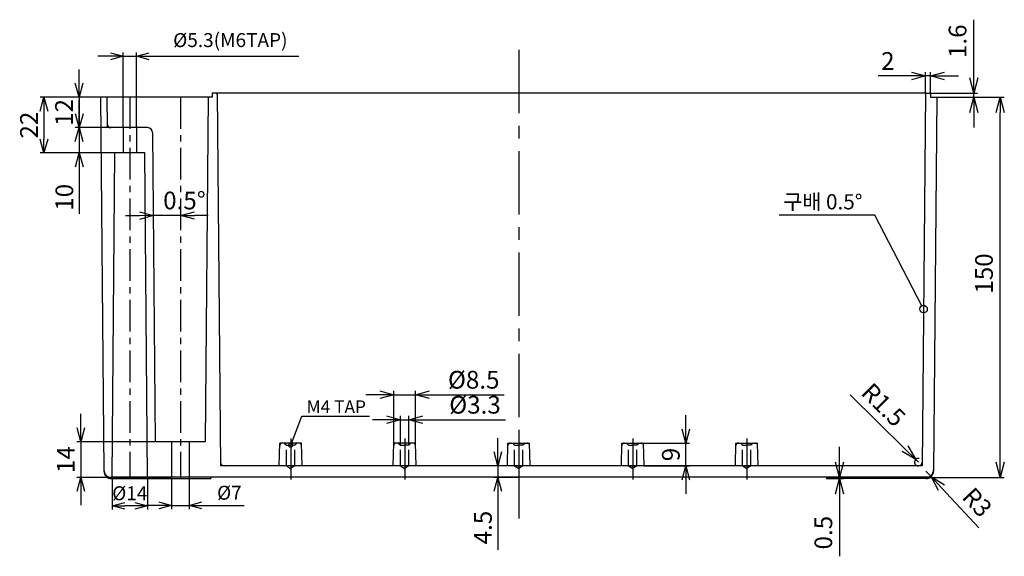
# Model space of a CAD drawing. Units: millimetres. Extents: x -2785 to -1228, y 1971 to 3047.
# Drawn here: x -2510 to -2121, y 2362 to 2574 of the extents above; entities that cross this region are included whole.
import ezdxf

# ---------------------------------------------------------------- set-up
doc = ezdxf.new("R2010")
doc.units = ezdxf.units.MM
doc.linetypes.add('CENTER', pattern=[2, 1.25, -0.25, 0.25, -0.25])
doc.linetypes.add('HIDDEN', pattern=[9.525, 6.35, -3.175])
doc.layers.add('1', color=1, linetype='CENTER')
doc.layers.add('HID', color=2, linetype='HIDDEN')
doc.styles.get("Standard").update_dxf_attribs({"font": 'dim.shx', "bigfont": 'extfont.shx'})
doc.dimstyles.new('ISO-25', dxfattribs={"dimtxt": 4.5, "dimasz": 4, "dimexe": 1, "dimexo": 0, "dimgap": 1, "dimtad": 1, "dimdsep": 46, "dimtxsty": 'Standard', "dimblk": 'OPEN30', "dimcen": 2.5, "dimclrd": 6, "dimclre": 6, "dimazin": 2, "dimtfac": 1, "dimtix": 1, "dimtmove": 0, "dimatfit": 3, "dimldrblk": 'OPEN30', "dimfxl": 1.25, "dimarcsym": 0})

# ---------------------------------------------------------------- blocks, each defined once
blk = doc.blocks.new('_Open30')
at = {"color": 0, "linetype": 'ByBlock', "lineweight": -2}
for p, q in [((-1, 0.268), (0, 0)), ((0, 0), (-1, -0.268)), ((0, 0), (-1, 0))]:
    blk.add_line(p, q, dxfattribs=at)
blk = doc.blocks.new('*D16')
at = {"color": 6, "lineweight": -2, "transparency": 16777216}
for p, q in [((-2147.85, 2543.46), (-2121.32, 2543.46)), ((-2122.82, 2399.46), (-2122.82, 2537.46)), ((-2152.13, 2393.46), (-2121.32, 2393.46))]:
    blk.add_line(p, q, dxfattribs=at)
at = {"layer": 'Defpoints', "color": 0, "transparency": 16777216}
for p in [(-2147.85, 2543.46), (-2122.82, 2543.46), (-2152.13, 2393.46)]:
    blk.add_point(p, dxfattribs=at)
at = {"color": 6, "lineweight": -2, "transparency": 16777216, "xscale": 6, "yscale": 6, "zscale": 6}
for p, rotation in [((-2122.82, 2543.46), 90), ((-2122.82, 2393.46), 270)]:
    blk.add_blockref('_Open30', p, dxfattribs=dict(at, rotation=rotation))
at = {"transparency": 16777216, "insert": (-2128.32, 2473.9), "char_height": 7, "attachment_point": 5, "rotation": 90}
blk.add_mtext('150', dxfattribs=at)
blk = doc.blocks.new('*D17')
at = {"color": 6, "lineweight": -2, "transparency": 16777216}
for p, q in [((-2186.22, 2399.46), (-2186.22, 2405.46)), ((-2191.35, 2393.46), (-2184.72, 2393.46)), ((-2191.35, 2392.96), (-2184.72, 2392.96)), ((-2186.22, 2393.46), (-2186.22, 2392.96)), ((-2186.22, 2386.96), (-2186.22, 2362.3))]:
    blk.add_line(p, q, dxfattribs=at)
at = {"layer": 'Defpoints', "color": 0, "transparency": 16777216}
for p in [(-2191.35, 2393.46), (-2191.35, 2392.96), (-2186.22, 2392.96)]:
    blk.add_point(p, dxfattribs=at)
at = {"color": 6, "lineweight": -2, "transparency": 16777216, "xscale": 6, "yscale": 6, "zscale": 6}
for p, rotation in [((-2186.22, 2393.46), 270), ((-2186.22, 2392.96), 90)]:
    blk.add_blockref('_Open30', p, dxfattribs=dict(at, rotation=rotation))
at = {"transparency": 16777216, "insert": (-2191.72, 2371.63), "char_height": 7, "attachment_point": 5, "rotation": 90}
blk.add_mtext('0.5', dxfattribs=at)
blk = doc.blocks.new('*D18')
at = {"color": 6, "lineweight": -2, "transparency": 16777216}
for p, q in [((-2152.14, 2395.96), (-2150.09, 2393.77)), ((-2131.23, 2373.52), (-2146, 2389.38))]:
    blk.add_line(p, q, dxfattribs=at)
at = {"layer": 'Defpoints', "color": 0, "transparency": 16777216}
for p in [(-2152.14, 2395.96), (-2150.09, 2393.77)]:
    blk.add_point(p, dxfattribs=at)
at = {"color": 6, "lineweight": -2, "transparency": 16777216, "xscale": 6, "yscale": 6, "zscale": 6, "rotation": 132.9694022167604}
blk.add_blockref('_Open30', (-2150.09, 2393.77), dxfattribs=at)
at = {"transparency": 16777216, "insert": (-2132.55, 2383), "char_height": 7, "attachment_point": 5, "rotation": 312.9694}
blk.add_mtext('R3', dxfattribs=at)
blk = doc.blocks.new('*D19')
at = {"color": 6, "lineweight": -2, "transparency": 16777216}
for p, q in [((-2182.01, 2426.08), (-2160.45, 2404.74)), ((-2155.12, 2399.46), (-2156.19, 2400.52))]:
    blk.add_line(p, q, dxfattribs=at)
blk.add_arc((-2155.12, 2399.46), 1.5, 77.9898, 270, dxfattribs=at)
at = {"layer": 'Defpoints', "color": 0, "transparency": 16777216}
for p in [(-2156.19, 2400.52), (-2155.12, 2399.46)]:
    blk.add_point(p, dxfattribs=at)
at = {"color": 6, "lineweight": -2, "transparency": 16777216, "xscale": 6, "yscale": 6, "zscale": 6, "rotation": 315.2855871715583}
blk.add_blockref('_Open30', (-2156.19, 2400.52), dxfattribs=at)
at = {"transparency": 16777216, "insert": (-2169.49, 2421.43), "char_height": 7, "attachment_point": 5, "rotation": 315.2856}
blk.add_mtext('R1.5', dxfattribs=at)
blk = doc.blocks.new('*D20')
at = {"color": 6, "lineweight": -2, "transparency": 16777216}
for p, q in [((-2133.24, 2551.06), (-2133.24, 2574.06)), ((-2150.35, 2545.06), (-2131.74, 2545.06)), ((-2147.85, 2543.46), (-2131.74, 2543.46)), ((-2133.24, 2543.46), (-2133.24, 2545.06)), ((-2133.24, 2537.46), (-2133.24, 2531.46))]:
    blk.add_line(p, q, dxfattribs=at)
at = {"layer": 'Defpoints', "color": 0, "transparency": 16777216}
for p in [(-2150.35, 2545.06), (-2147.85, 2543.46), (-2133.24, 2545.06)]:
    blk.add_point(p, dxfattribs=at)
at = {"color": 6, "lineweight": -2, "transparency": 16777216, "xscale": 6, "yscale": 6, "zscale": 6}
for p, rotation in [((-2133.24, 2545.06), 270), ((-2133.24, 2543.46), 90)]:
    blk.add_blockref('_Open30', p, dxfattribs=dict(at, rotation=rotation))
at = {"transparency": 16777216, "insert": (-2138.74, 2565.56), "char_height": 7, "attachment_point": 5, "rotation": 90}
blk.add_mtext('1.6', dxfattribs=at)
blk = doc.blocks.new('*D21')
at = {"color": 6, "lineweight": -2, "transparency": 16777216}
for start, end in [(90.75708, 91.01415), (90, 90.5), (89.48585, 89.74292)]:
    blk.add_arc((-2446.35, 1270.99), 1225.82, start, end, dxfattribs=at)
at = {"layer": 'Defpoints', "color": 0, "transparency": 16777216}
for p in [(-2446.35, 2543.46), (-2457.33, 2529.48), (-2453.48, 2496.78), (-2456.27, 2407.46), (-2446.35, 2392.96)]:
    blk.add_point(p, dxfattribs=at)
at = {"color": 6, "lineweight": -2, "transparency": 16777216, "xscale": 5.5, "yscale": 5.5, "zscale": 5.5}
for p, rotation in [((-2457.05, 2496.76), 0.6285375919379073), ((-2446.35, 2496.8), 179.8714624080618)]:
    blk.add_blockref('_Open30', p, dxfattribs=dict(at, rotation=rotation))
at = {"transparency": 16777216, "insert": (-2444.77, 2501.8), "char_height": 7, "attachment_point": 5, "rotation": 359.9265}
blk.add_mtext('0.5°', dxfattribs=at)
blk = doc.blocks.new('*D22')
at = {"color": 6, "lineweight": -2, "transparency": 16777216}
for p, q in [((-2486.37, 2548.96), (-2486.37, 2554.46)), ((-2475.35, 2543.46), (-2487.87, 2543.46)), ((-2486.37, 2543.46), (-2486.37, 2531.46)), ((-2475.25, 2531.46), (-2487.87, 2531.46)), ((-2486.37, 2525.96), (-2486.37, 2520.46))]:
    blk.add_line(p, q, dxfattribs=at)
at = {"layer": 'Defpoints', "color": 0, "transparency": 16777216}
for p in [(-2475.35, 2543.46), (-2486.37, 2531.46), (-2475.25, 2531.46)]:
    blk.add_point(p, dxfattribs=at)
at = {"color": 6, "lineweight": -2, "transparency": 16777216, "xscale": 5.5, "yscale": 5.5, "zscale": 5.5}
for p, rotation in [((-2486.37, 2543.46), 270), ((-2486.37, 2531.46), 90)]:
    blk.add_blockref('_Open30', p, dxfattribs=dict(at, rotation=rotation))
at = {"transparency": 16777216, "insert": (-2491.37, 2537.46), "char_height": 7, "attachment_point": 5, "rotation": 90}
blk.add_mtext('12', dxfattribs=at)
blk = doc.blocks.new('*D23')
at = {"color": 6, "lineweight": -2, "transparency": 16777216}
for p, q in [((-2486.26, 2536.96), (-2486.26, 2542.46)), ((-2469, 2531.46), (-2487.76, 2531.46)), ((-2486.26, 2531.46), (-2486.26, 2521.46)), ((-2469, 2521.46), (-2487.76, 2521.46)), ((-2486.26, 2515.96), (-2486.26, 2497.46))]:
    blk.add_line(p, q, dxfattribs=at)
at = {"layer": 'Defpoints', "color": 0, "transparency": 16777216}
for p in [(-2469, 2531.46), (-2486.26, 2521.46), (-2469, 2521.46)]:
    blk.add_point(p, dxfattribs=at)
at = {"color": 6, "lineweight": -2, "transparency": 16777216, "xscale": 5.5, "yscale": 5.5, "zscale": 5.5}
for p, rotation in [((-2486.26, 2531.46), 270), ((-2486.26, 2521.46), 90)]:
    blk.add_blockref('_Open30', p, dxfattribs=dict(at, rotation=rotation))
at = {"transparency": 16777216, "insert": (-2491.26, 2503.96), "char_height": 7, "attachment_point": 5, "rotation": 90}
blk.add_mtext('10', dxfattribs=at)
blk = doc.blocks.new('*D24')
at = {"color": 6, "lineweight": -2, "transparency": 16777216}
for p, q in [((-2485.69, 2412.96), (-2485.69, 2418.46)), ((-2449.6, 2407.46), (-2487.19, 2407.46)), ((-2485.69, 2407.46), (-2485.69, 2393.46)), ((-2449.6, 2393.46), (-2487.19, 2393.46)), ((-2485.69, 2387.96), (-2485.69, 2382.46))]:
    blk.add_line(p, q, dxfattribs=at)
at = {"layer": 'Defpoints', "color": 0, "transparency": 16777216}
for p in [(-2449.6, 2407.46), (-2485.69, 2393.46), (-2449.6, 2393.46)]:
    blk.add_point(p, dxfattribs=at)
at = {"color": 6, "lineweight": -2, "transparency": 16777216, "xscale": 5.5, "yscale": 5.5, "zscale": 5.5}
for p, rotation in [((-2485.69, 2407.46), 270), ((-2485.69, 2393.46), 90)]:
    blk.add_blockref('_Open30', p, dxfattribs=dict(at, rotation=rotation))
at = {"transparency": 16777216, "insert": (-2490.69, 2400.46), "char_height": 7, "attachment_point": 5, "rotation": 90}
blk.add_mtext('14', dxfattribs=at)
blk = doc.blocks.new('*D25')
at = {"color": 6, "lineweight": -2, "transparency": 16777216}
for p, q in [((-2321.08, 2403.46), (-2321.08, 2408.96)), ((-2312.85, 2397.96), (-2322.58, 2397.96)), ((-2321.08, 2397.96), (-2321.08, 2393.46)), ((-2312.85, 2393.46), (-2322.58, 2393.46)), ((-2321.08, 2387.96), (-2321.08, 2364.8))]:
    blk.add_line(p, q, dxfattribs=at)
at = {"layer": 'Defpoints', "color": 0, "transparency": 16777216}
for p in [(-2312.85, 2397.96), (-2321.08, 2393.46), (-2312.85, 2393.46)]:
    blk.add_point(p, dxfattribs=at)
at = {"color": 6, "lineweight": -2, "transparency": 16777216, "xscale": 5.5, "yscale": 5.5, "zscale": 5.5}
for p, rotation in [((-2321.08, 2397.96), 270), ((-2321.08, 2393.46), 90)]:
    blk.add_blockref('_Open30', p, dxfattribs=dict(at, rotation=rotation))
at = {"transparency": 16777216, "insert": (-2326.08, 2373.63), "char_height": 7, "attachment_point": 5, "rotation": 90}
blk.add_mtext('4.5', dxfattribs=at)
blk = doc.blocks.new('*D26')
at = {"color": 6, "lineweight": -2, "transparency": 16777216}
for p, q in [((-2246.91, 2412.46), (-2246.91, 2417.96)), ((-2263.56, 2406.96), (-2245.41, 2406.96)), ((-2246.91, 2397.96), (-2246.91, 2406.96)), ((-2263.33, 2397.96), (-2245.41, 2397.96)), ((-2246.91, 2392.46), (-2246.91, 2386.96))]:
    blk.add_line(p, q, dxfattribs=at)
at = {"layer": 'Defpoints', "color": 0, "transparency": 16777216}
for p in [(-2263.56, 2406.96), (-2246.91, 2406.96), (-2263.33, 2397.96)]:
    blk.add_point(p, dxfattribs=at)
at = {"color": 6, "lineweight": -2, "transparency": 16777216, "xscale": 5.5, "yscale": 5.5, "zscale": 5.5}
for p, rotation in [((-2246.91, 2406.96), 270), ((-2246.91, 2397.96), 90)]:
    blk.add_blockref('_Open30', p, dxfattribs=dict(at, rotation=rotation))
at = {"transparency": 16777216, "insert": (-2251.91, 2402.46), "char_height": 7, "attachment_point": 5, "rotation": 90}
blk.add_mtext('9', dxfattribs=at)
blk = doc.blocks.new('*D40')
at = {"color": 6, "lineweight": -2, "transparency": 16777216}
for p, q in [((-2477.85, 2543.46), (-2501.7, 2543.46)), ((-2500.2, 2537.96), (-2500.2, 2526.96)), ((-2471.23, 2521.46), (-2501.7, 2521.46))]:
    blk.add_line(p, q, dxfattribs=at)
at = {"layer": 'Defpoints', "color": 0, "transparency": 16777216}
for p in [(-2477.85, 2543.46), (-2500.2, 2521.46), (-2471.23, 2521.46)]:
    blk.add_point(p, dxfattribs=at)
at = {"color": 6, "lineweight": -2, "transparency": 16777216, "xscale": 5.5, "yscale": 5.5, "zscale": 5.5}
for p, rotation in [((-2500.2, 2543.46), 90), ((-2500.2, 2521.46), 270)]:
    blk.add_blockref('_Open30', p, dxfattribs=dict(at, rotation=rotation))
at = {"transparency": 16777216, "insert": (-2505.2, 2532.46), "char_height": 7, "attachment_point": 5, "rotation": 90}
blk.add_mtext('22', dxfattribs=at)
blk = doc.blocks.new('*D41')
at = {"color": 6, "lineweight": -2, "transparency": 16777216}
for p, q in [((-2359.52, 2406.11), (-2359.52, 2417.7)), ((-2356.22, 2406.11), (-2356.22, 2417.7)), ((-2365.02, 2416.2), (-2370.52, 2416.2)), ((-2359.52, 2416.2), (-2356.22, 2416.2)), ((-2350.72, 2416.2), (-2318.1, 2416.2))]:
    blk.add_line(p, q, dxfattribs=at)
at = {"layer": 'Defpoints', "color": 0, "transparency": 16777216}
for p in [(-2359.52, 2416.2), (-2359.52, 2406.11), (-2356.22, 2406.11)]:
    blk.add_point(p, dxfattribs=at)
at = {"color": 6, "lineweight": -2, "transparency": 16777216, "xscale": 5.5, "yscale": 5.5, "zscale": 5.5}
blk.add_blockref('_Open30', (-2359.52, 2416.2), dxfattribs=at)
at = {"color": 6, "lineweight": -2, "transparency": 16777216, "xscale": 5.5, "yscale": 5.5, "zscale": 5.5, "rotation": 180}
blk.add_blockref('_Open30', (-2356.22, 2416.2), dxfattribs=at)
at = {"transparency": 16777216, "insert": (-2330.1, 2421.2), "char_height": 7, "attachment_point": 5}
blk.add_mtext('%%C3.3', dxfattribs=at)
blk = doc.blocks.new('*D42')
at = {"color": 6, "lineweight": -2, "transparency": 16777216}
for p, q in [((-2367.64, 2426.06), (-2373.14, 2426.06)), ((-2362.14, 2406.96), (-2362.14, 2427.56)), ((-2362.14, 2426.06), (-2353.61, 2426.06)), ((-2353.61, 2406.96), (-2353.61, 2427.56)), ((-2348.11, 2426.06), (-2318.61, 2426.06))]:
    blk.add_line(p, q, dxfattribs=at)
at = {"layer": 'Defpoints', "color": 0, "transparency": 16777216}
for p in [(-2362.14, 2426.06), (-2362.14, 2406.96), (-2353.61, 2406.96)]:
    blk.add_point(p, dxfattribs=at)
at = {"color": 6, "lineweight": -2, "transparency": 16777216, "xscale": 5.5, "yscale": 5.5, "zscale": 5.5}
blk.add_blockref('_Open30', (-2362.14, 2426.06), dxfattribs=at)
at = {"color": 6, "lineweight": -2, "transparency": 16777216, "xscale": 5.5, "yscale": 5.5, "zscale": 5.5, "rotation": 180}
blk.add_blockref('_Open30', (-2353.61, 2426.06), dxfattribs=at)
at = {"transparency": 16777216, "insert": (-2330.61, 2431.06), "char_height": 7, "attachment_point": 5}
blk.add_mtext('%%C8.5', dxfattribs=at)
blk = doc.blocks.new('*D43')
at = {"color": 6, "lineweight": -2, "transparency": 16777216}
for p, q in [((-2152.35, 2545.06), (-2152.35, 2553.36)), ((-2150.35, 2545.06), (-2150.35, 2553.36)), ((-2157.85, 2551.86), (-2171.02, 2551.86)), ((-2150.35, 2551.86), (-2152.35, 2551.86)), ((-2144.85, 2551.86), (-2139.35, 2551.86))]:
    blk.add_line(p, q, dxfattribs=at)
at = {"layer": 'Defpoints', "color": 0, "transparency": 16777216}
for p in [(-2152.35, 2551.86), (-2152.35, 2545.06), (-2150.35, 2545.06)]:
    blk.add_point(p, dxfattribs=at)
at = {"color": 6, "lineweight": -2, "transparency": 16777216, "xscale": 5.5, "yscale": 5.5, "zscale": 5.5}
blk.add_blockref('_Open30', (-2152.35, 2551.86), dxfattribs=at)
at = {"color": 6, "lineweight": -2, "transparency": 16777216, "xscale": 5.5, "yscale": 5.5, "zscale": 5.5, "rotation": 180}
blk.add_blockref('_Open30', (-2150.35, 2551.86), dxfattribs=at)
at = {"transparency": 16777216, "insert": (-2167.18, 2556.86), "char_height": 7, "attachment_point": 5}
blk.add_mtext('2', dxfattribs=at)
blk = doc.blocks.new('*D57')
at = {"color": 6, "lineweight": -2, "transparency": 16777216}
for p, q in [((-2473.35, 2392.96), (-2473.35, 2380.71)), ((-2459.35, 2392.96), (-2459.35, 2380.71)), ((-2464.35, 2382.21), (-2468.35, 2382.21))]:
    blk.add_line(p, q, dxfattribs=at)
at = {"layer": 'Defpoints', "color": 0, "transparency": 16777216}
for p in [(-2473.35, 2392.96), (-2459.35, 2392.96), (-2473.35, 2382.21)]:
    blk.add_point(p, dxfattribs=at)
at = {"color": 6, "lineweight": -2, "transparency": 16777216, "xscale": 5, "yscale": 5, "zscale": 5, "rotation": 180}
blk.add_blockref('_Open30', (-2473.35, 2382.21), dxfattribs=at)
at = {"color": 6, "lineweight": -2, "transparency": 16777216, "xscale": 5, "yscale": 5, "zscale": 5}
blk.add_blockref('_Open30', (-2459.35, 2382.21), dxfattribs=at)
at = {"transparency": 16777216, "insert": (-2466.35, 2386.46), "char_height": 5.5, "attachment_point": 5}
blk.add_mtext('%%C14', dxfattribs=at)
blk = doc.blocks.new('*D58')
at = {"color": 6, "lineweight": -2, "transparency": 16777216}
for p, q in [((-2449.85, 2392.96), (-2449.85, 2380.91)), ((-2442.85, 2392.96), (-2442.85, 2380.91)), ((-2454.85, 2382.41), (-2459.85, 2382.41)), ((-2449.85, 2382.41), (-2442.85, 2382.41)), ((-2437.85, 2382.41), (-2421.21, 2382.41))]:
    blk.add_line(p, q, dxfattribs=at)
at = {"layer": 'Defpoints', "color": 0, "transparency": 16777216}
for p in [(-2449.85, 2392.96), (-2442.85, 2392.96), (-2442.85, 2382.41)]:
    blk.add_point(p, dxfattribs=at)
at = {"color": 6, "lineweight": -2, "transparency": 16777216, "xscale": 5, "yscale": 5, "zscale": 5}
blk.add_blockref('_Open30', (-2449.85, 2382.41), dxfattribs=at)
at = {"color": 6, "lineweight": -2, "transparency": 16777216, "xscale": 5, "yscale": 5, "zscale": 5, "rotation": 180}
blk.add_blockref('_Open30', (-2442.85, 2382.41), dxfattribs=at)
at = {"transparency": 16777216, "insert": (-2427.03, 2386.66), "char_height": 5.5, "attachment_point": 5}
blk.add_mtext('%%C7', dxfattribs=at)
blk = doc.blocks.new('*D61')
at = {"color": 6, "lineweight": -2, "transparency": 16777216}
for p, q in [((-2469, 2531.46), (-2469, 2561.11)), ((-2463.7, 2531.46), (-2463.7, 2561.11)), ((-2474, 2559.61), (-2479, 2559.61)), ((-2469, 2559.61), (-2463.7, 2559.61)), ((-2458.7, 2559.61), (-2399.63, 2559.61))]:
    blk.add_line(p, q, dxfattribs=at)
at = {"layer": 'Defpoints', "color": 0, "transparency": 16777216}
for p in [(-2463.7, 2559.61), (-2469, 2531.46), (-2463.7, 2531.46)]:
    blk.add_point(p, dxfattribs=at)
at = {"color": 6, "lineweight": -2, "transparency": 16777216, "xscale": 5, "yscale": 5, "zscale": 5}
blk.add_blockref('_Open30', (-2469, 2559.61), dxfattribs=at)
at = {"color": 6, "lineweight": -2, "transparency": 16777216, "xscale": 5, "yscale": 5, "zscale": 5, "rotation": 180}
blk.add_blockref('_Open30', (-2463.7, 2559.61), dxfattribs=at)
at = {"transparency": 16777216, "insert": (-2426.66, 2565.3), "char_height": 5.5, "attachment_point": 5}
blk.add_mtext('%%C5.3(M6TAP)', dxfattribs=at)

msp = doc.modelspace()

# ---------------------------------------------------------------- linework, layer by layer
for p, q in [((-2433.8503, 2543.4619), (-2477.8503, 2543.4619)), ((-2477.8503, 2543.4619), (-2476.5628, 2395.9357)), ((-2475.3503, 2543.4619), (-2477.8503, 2543.4619)), ((-2475.3503, 2543.4619), (-2475.2455, 2531.4619)), ((-2435.3503, 2543.4619), (-2436.5371, 2407.4619)), ((-2433.8503, 2545.0619), (-2433.8503, 2543.4619)), ((-2152.3503, 2545.0619), (-2433.8503, 2545.0619)), ((-2431.8503, 2545.0619), (-2430.5665, 2397.9619)), ((-2152.3503, 2545.0619), (-2153.634, 2397.9619)), ((-2152.3503, 2545.0619), (-2150.3503, 2545.0619)), ((-2150.3503, 2545.0619), (-2150.3503, 2543.4619)), ((-2150.3503, 2543.4619), (-2147.8503, 2543.4619)), ((-2147.8503, 2543.4619), (-2149.1377, 2395.9357)), ((-2459.3329, 2531.4619), (-2475.2455, 2531.4619)), ((-2469.0003, 2531.4619), (-2469.0003, 2521.4619)), ((-2463.7003, 2531.4619), (-2463.7003, 2521.4619)), ((-2457.3329, 2529.4794), (-2456.2681, 2407.4619)), ((-2473.3503, 2393.4619), (-2472.2332, 2521.4619)), ((-2460.4673, 2521.4619), (-2472.2332, 2521.4619)), ((-2459.3503, 2393.4619), (-2460.4673, 2521.4619)), ((-2172.2549, 2496.9344), (-2210.0224, 2496.9344)), ((-2153.7824, 2461.1753), (-2172.2549, 2496.9344)), ((-2402.5623, 2406.8044), (-2398.4302, 2417.6571)), ((-2398.4302, 2417.6571), (-2371.6731, 2417.6571)), ((-2436.537, 2407.4619), (-2456.268, 2407.4619)), ((-2449.8503, 2407.4619), (-2449.8503, 2392.9619)), ((-2442.8503, 2407.4619), (-2442.8503, 2392.9619)), ((-2407.3503, 2397.9619), (-2407.1146, 2406.9619)), ((-2398.5859, 2406.9619), (-2407.1146, 2406.9619)), ((-2398.3503, 2397.9619), (-2398.5859, 2406.9619)), ((-2362.3746, 2397.9619), (-2362.1389, 2406.9619)), ((-2353.6103, 2406.9619), (-2362.1389, 2406.9619)), ((-2353.3746, 2397.9619), (-2353.6103, 2406.9619)), ((-2317.3259, 2397.9619), (-2317.0902, 2406.9619)), ((-2317.0902, 2406.9619), (-2308.5616, 2406.9619)), ((-2308.3259, 2397.9619), (-2308.5616, 2406.9619)), ((-2272.3259, 2397.9619), (-2272.0902, 2406.9619)), ((-2272.0902, 2406.9619), (-2263.5616, 2406.9619)), ((-2263.3259, 2397.9619), (-2263.5616, 2406.9619)), ((-2227.3503, 2397.9619), (-2227.1146, 2406.9619)), ((-2227.1146, 2406.9619), (-2218.5859, 2406.9619)), ((-2218.3503, 2397.9619), (-2218.5859, 2406.9619)), ((-2153.634, 2397.9619), (-2430.5665, 2397.9619)), ((-2150.3503, 2393.4619), (-2473.5673, 2393.4619)), ((-2473.5629, 2392.9619), (-2434.3503, 2392.9619)), ((-2473.3503, 2393.4619), (-2473.3503, 2392.9619)), ((-2459.3503, 2393.4619), (-2459.3503, 2392.9619)), ((-2434.3503, 2393.4619), (-2434.3503, 2392.9619)), ((-2191.3503, 2393.4619), (-2191.3503, 2392.9619)), ((-2152.1376, 2392.9619), (-2191.3503, 2392.9619))]:
    msp.add_line(p, q)
for centre, radius in [((-2153.0939, 2459.8426), 1.5), ((-2402.8503, 2406.1119), 0.75)]:
    msp.add_circle(centre, radius)
for centre, radius, start, end in [((-2433.3503, 2544.5619), 0.5, 90, 180), ((-2432.3459, 2544.5619), 0.5, 0.5, 90), ((-2151.8546, 2544.5619), 0.5, 90, 179.5), ((-2150.8503, 2544.5619), 0.5, 0, 90), ((-2473.7586, 2532.9619), 1.5, 180.5, 270), ((-2459.3329, 2529.4619), 2, 0.5, 90), ((-2406.1404, 2405.9619), 1, 90, 178.5), ((-2399.5601, 2405.9619), 1, 1.5, 90), ((-2361.1648, 2405.9619), 1, 90, 178.5), ((-2354.5844, 2405.9619), 1, 1.5, 90), ((-2316.1161, 2405.9619), 1, 90, 178.5), ((-2309.5357, 2405.9619), 1, 1.5, 90), ((-2271.1161, 2405.9619), 1, 90, 178.5), ((-2264.5357, 2405.9619), 1, 1.5, 90), ((-2226.1404, 2405.9619), 1, 90, 178.5), ((-2219.5601, 2405.9619), 1, 1.5, 90), ((-2429.0796, 2399.4619), 1.5, 180.5, 270), ((-2155.1209, 2399.4619), 1.5, 270, 359.5), ((-2473.5673, 2396.4619), 3, 180.5, 270), ((-2473.5629, 2395.9619), 3, 180.5, 270), ((-2152.1376, 2395.9619), 3, 270, 359.5), ((-2152.1332, 2396.4619), 3, 270, 359.5)]:
    msp.add_arc(centre, radius, start, end)
at = {"layer": '1', "linetype": 'CENTER', "ltscale": 20}
for p, q in [((-2312.8503, 2562.168), (-2312.8503, 2374.3196)), ((-2402.8259, 2408.7619), (-2402.8259, 2392.5619)), ((-2357.8503, 2408.7619), (-2357.8503, 2392.5619)), ((-2312.8503, 2408.7619), (-2312.8503, 2392.5619)), ((-2267.8503, 2408.7619), (-2267.8503, 2392.5619)), ((-2222.8746, 2408.7619), (-2222.8746, 2392.5619))]:
    msp.add_line(p, q, dxfattribs=at)
at = {"layer": '1', "linetype": 'CENTER', "ltscale": 10}
for p, q in [((-2466.3503, 2543.4619), (-2466.3503, 2392.9619)), ((-2446.3503, 2543.4619), (-2446.3503, 2392.9619))]:
    msp.add_line(p, q, dxfattribs=at)
at = {"layer": 'HID', "color": 2, "linetype": 'HIDDEN'}
for p, q in [((-2405.3503, 2406.9619), (-2404.5003, 2406.1119)), ((-2404.5003, 2406.1119), (-2402.8503, 2406.1119)), ((-2404.5003, 2397.9619), (-2404.5003, 2406.1119)), ((-2401.2003, 2406.1119), (-2402.8503, 2406.1119)), ((-2400.3503, 2406.9619), (-2401.2003, 2406.1119)), ((-2401.2003, 2397.9619), (-2401.2003, 2406.1119)), ((-2360.3746, 2406.9619), (-2359.5246, 2406.1119)), ((-2359.5246, 2406.1119), (-2357.8746, 2406.1119)), ((-2359.5246, 2397.9619), (-2359.5246, 2406.1119)), ((-2356.2246, 2406.1119), (-2357.8746, 2406.1119)), ((-2355.3746, 2406.9619), (-2356.2246, 2406.1119)), ((-2356.2246, 2397.9619), (-2356.2246, 2406.1119)), ((-2315.3259, 2406.9619), (-2314.4759, 2406.1119)), ((-2314.4759, 2406.1119), (-2312.8259, 2406.1119)), ((-2314.4759, 2397.9619), (-2314.4759, 2406.1119)), ((-2311.1759, 2406.1119), (-2312.8259, 2406.1119)), ((-2310.3259, 2406.9619), (-2311.1759, 2406.1119)), ((-2311.1759, 2397.9619), (-2311.1759, 2406.1119)), ((-2270.3259, 2406.9619), (-2269.4759, 2406.1119)), ((-2269.4759, 2406.1119), (-2267.8259, 2406.1119)), ((-2269.4759, 2397.9619), (-2269.4759, 2406.1119)), ((-2266.1759, 2406.1119), (-2267.8259, 2406.1119)), ((-2265.3259, 2406.9619), (-2266.1759, 2406.1119)), ((-2266.1759, 2397.9619), (-2266.1759, 2406.1119)), ((-2225.3503, 2406.9619), (-2224.5003, 2406.1119)), ((-2224.5003, 2406.1119), (-2222.8503, 2406.1119)), ((-2224.5003, 2397.9619), (-2224.5003, 2406.1119)), ((-2221.2003, 2406.1119), (-2222.8503, 2406.1119)), ((-2220.3503, 2406.9619), (-2221.2003, 2406.1119)), ((-2221.2003, 2397.9619), (-2221.2003, 2406.1119)), ((-2404.5003, 2397.9619), (-2402.8503, 2397.0093)), ((-2401.2003, 2397.9619), (-2404.5003, 2397.9619)), ((-2401.2003, 2397.9619), (-2402.8503, 2397.0093)), ((-2359.5246, 2397.9619), (-2357.8746, 2397.0093)), ((-2356.2246, 2397.9619), (-2359.5246, 2397.9619)), ((-2356.2246, 2397.9619), (-2357.8746, 2397.0093)), ((-2314.4759, 2397.9619), (-2312.8259, 2397.0093)), ((-2314.4759, 2397.9619), (-2311.1759, 2397.9619)), ((-2311.1759, 2397.9619), (-2312.8259, 2397.0093)), ((-2269.4759, 2397.9619), (-2267.8259, 2397.0093)), ((-2269.4759, 2397.9619), (-2266.1759, 2397.9619)), ((-2266.1759, 2397.9619), (-2267.8259, 2397.0093)), ((-2224.5003, 2397.9619), (-2222.8503, 2397.0093)), ((-2224.5003, 2397.9619), (-2221.2003, 2397.9619)), ((-2221.2003, 2397.9619), (-2222.8503, 2397.0093))]:
    msp.add_line(p, q, dxfattribs=at)

# ---------------------------------------------------------------- texts
at = {"attachment_point": 1}
for s, insert, char_height in [('{\\fHYGothic-Medium|b0|i0|c129|p18;구배 0.5%%D}', (-2208.4757, 2505.2055), 6), ('{\\fHYGothic-Medium|b0|i0|c129|p18;M4 TAP}', (-2396.5494, 2423.823), 5)]:
    msp.add_mtext_dynamic_manual_height_columns(s, width=38.48892, gutter_width=12.5, heights=[0], dxfattribs=dict(at, insert=insert, char_height=char_height))

# ---------------------------------------------------------------- dimensions: what is measured, and where the dimension line sits
for base, p1, p2, override, picture, middle in [((-2133.2408, 2545.0619), (-2147.8503, 2543.4619), (-2150.3503, 2545.0619), {"dimtxt": 7, "dimasz": 6, "dimexe": 1.5, "dimgap": 2, "dimdec": 3, "dimcen": 0, "dimclrt": 256, "dimadec": 3, "dimtdec": 3, "dimtix": 0, "dimarcsym": 2}, '*D20', (-2138.7408, 2565.5619)), ((-2500.1956, 2521.4619), (-2477.8503, 2543.4619), (-2471.2332, 2521.4619), {"dimtxt": 7, "dimasz": 5.5, "dimexe": 1.5, "dimgap": 1.5, "dimdec": 3, "dimcen": 0, "dimclrt": 256, "dimadec": 3, "dimtdec": 3, "dimtix": 0, "dimarcsym": 1}, '*D40', (-2505.1956, 2532.4619)), ((-2485.6949, 2393.4619), (-2449.6003, 2407.4619), (-2449.6003, 2393.4619), {"dimtxt": 7, "dimasz": 5.5, "dimexe": 1.5, "dimgap": 1.5, "dimdec": 3, "dimcen": 0, "dimclrt": 256, "dimadec": 3, "dimtdec": 3, "dimtix": 0, "dimarcsym": 2}, '*D24', (-2490.6949, 2400.4619)), ((-2246.9147, 2406.9619), (-2263.3259, 2397.9619), (-2263.5616, 2406.9619), {"dimtxt": 7, "dimasz": 5.5, "dimexe": 1.5, "dimgap": 1.5, "dimdec": 3, "dimcen": 0, "dimclrt": 256, "dimadec": 3, "dimtdec": 3, "dimtix": 0, "dimarcsym": 2}, '*D26', (-2251.9147, 2402.4619)), ((-2321.0798, 2393.4619), (-2312.8503, 2397.9619), (-2312.8503, 2393.4619), {"dimtxt": 7, "dimasz": 5.5, "dimexe": 1.5, "dimgap": 1.5, "dimdec": 3, "dimcen": 0, "dimclrt": 256, "dimadec": 3, "dimtdec": 3, "dimtix": 0, "dimarcsym": 2}, '*D25', (-2326.0798, 2373.6286)), ((-2186.2159, 2392.9619), (-2191.3503, 2393.4619), (-2191.3503, 2392.9619), {"dimtxt": 7, "dimasz": 6, "dimexe": 1.5, "dimgap": 2, "dimdec": 3, "dimcen": 0, "dimclrt": 256, "dimadec": 3, "dimtdec": 3, "dimtix": 0, "dimarcsym": 2}, '*D17', (-2191.7159, 2371.6286))]:
    dim = msp.add_linear_dim(base=base, p1=p1, p2=p2, angle=90, dimstyle='ISO-25', override=override)
    dim.commit()
    dim.dimension.update_dxf_attribs({"geometry": picture, "text_midpoint": middle})
for base, p1, p2, text, override, picture, middle in [((-2463.7003, 2559.6131), (-2469.0003, 2531.4619), (-2463.7003, 2531.4619), '%%C5.3(M6TAP)', {"dimtxt": 5.5, "dimasz": 5, "dimexe": 1.5, "dimgap": 1.5, "dimdec": 3, "dimcen": 0, "dimclrt": 256, "dimadec": 3, "dimtdec": 3, "dimtix": 0, "dimarcsym": 1}, '*D61', (-2426.6645, 2559.6131)), ((-2362.1389, 2426.0638), (-2353.6103, 2406.9619), (-2362.1389, 2406.9619), '%%C8.5', {"dimtxt": 7, "dimasz": 5.5, "dimexe": 1.5, "dimgap": 1.5, "dimdec": 3, "dimcen": 0, "dimclrt": 256, "dimadec": 3, "dimtdec": 3, "dimtix": 0, "dimarcsym": 1}, '*D42', (-2330.6103, 2426.0638)), ((-2359.5246, 2416.1976), (-2356.2246, 2406.1119), (-2359.5246, 2406.1119), '%%C3.3', {"dimtxt": 7, "dimasz": 5.5, "dimexe": 1.5, "dimgap": 1.5, "dimdec": 3, "dimcen": 0, "dimclrt": 256, "dimadec": 3, "dimtdec": 3, "dimtix": 0, "dimarcsym": 1}, '*D41', (-2330.0988, 2416.1976)), ((-2473.3503, 2382.2123), (-2459.3503, 2392.9619), (-2473.3503, 2392.9619), '%%C14', {"dimtxt": 5.5, "dimasz": 5, "dimexe": 1.5, "dimgap": 1.5, "dimdec": 3, "dimcen": 0, "dimclrt": 256, "dimadec": 3, "dimtdec": 3, "dimtix": 0, "dimarcsym": 1}, '*D57', (-2466.3503, 2382.2123)), ((-2442.8503, 2382.4082), (-2449.8503, 2392.9619), (-2442.8503, 2392.9619), '%%C7', {"dimtxt": 5.5, "dimasz": 5, "dimexe": 1.5, "dimgap": 1.5, "dimdec": 3, "dimcen": 0, "dimclrt": 256, "dimadec": 3, "dimtdec": 3, "dimtix": 0, "dimarcsym": 1}, '*D58', (-2427.0288, 2382.4082))]:
    dim = msp.add_linear_dim(base=base, p1=p1, p2=p2, text=text, dimstyle='ISO-25', override=override)
    dim.commit()
    dim.dimension.update_dxf_attribs({"geometry": picture, "text_midpoint": middle, "dimtype": 160})
dim = msp.add_linear_dim(base=(-2152.3503, 2551.8596), p1=(-2150.3503, 2545.0619), p2=(-2152.3503, 2545.0619), dimstyle='ISO-25', override={"dimtxt": 7, "dimasz": 5.5, "dimexe": 1.5, "dimgap": 1.5, "dimdec": 3, "dimcen": 0, "dimclrt": 256, "dimadec": 3, "dimtdec": 3, "dimtix": 0, "dimarcsym": 1})
dim.commit()
dim.dimension.update_dxf_attribs({"geometry": '*D43', "text_midpoint": (-2167.1836, 2556.8596)})
for base, p1, p2, override, picture, middle in [((-2486.3682, 2531.4619), (-2475.3503, 2543.4619), (-2475.2455, 2531.4619), {"dimtxt": 7, "dimasz": 5.5, "dimexe": 1.5, "dimgap": 1.5, "dimdec": 3, "dimcen": 0, "dimclrt": 256, "dimadec": 3, "dimtdec": 3, "dimtix": 0, "dimarcsym": 2}, '*D22', (-2486.3682, 2537.4619)), ((-2486.2555, 2521.4619), (-2469.0003, 2531.4619), (-2469.0003, 2521.4619), {"dimtxt": 7, "dimasz": 5.5, "dimexe": 1.5, "dimgap": 1.5, "dimdec": 3, "dimcen": 0, "dimclrt": 256, "dimadec": 3, "dimtdec": 3, "dimtix": 0, "dimarcsym": 2}, '*D23', (-2486.2555, 2503.9619)), ((-2122.8178, 2543.4619), (-2152.1332, 2393.4619), (-2147.8503, 2543.4619), {"dimtxt": 7, "dimasz": 6, "dimexe": 1.5, "dimgap": 2, "dimdec": 3, "dimcen": 0, "dimclrt": 256, "dimadec": 3, "dimtdec": 3, "dimtix": 0, "dimarcsym": 2}, '*D16', (-2122.8178, 2473.904))]:
    dim = msp.add_linear_dim(base=base, p1=p1, p2=p2, angle=90, dimstyle='ISO-25', override=override)
    dim.commit()
    dim.dimension.update_dxf_attribs({"geometry": picture, "text_midpoint": middle, "dimtype": 160})
dim = msp.add_angular_dim_2l(base=(-2453.4817, 2496.7827), line1=((-2446.3503, 2543.4619), (-2446.3503, 2392.9619)), line2=((-2457.3329, 2529.4794), (-2456.2681, 2407.4619)), dimstyle='ISO-25', override={"dimtxt": 7, "dimasz": 5.5, "dimexe": 1.5, "dimgap": 1.5, "dimdec": 3, "dimcen": 0, "dimclrt": 256, "dimadec": 3, "dimtdec": 3, "dimtix": 0, "dimarcsym": 2})
dim.commit()
dim.dimension.update_dxf_attribs({"geometry": '*D21', "text_midpoint": (-2444.7788, 2496.8024), "dimtype": 162})
for center, mpoint, picture, middle in [((-2155.1209, 2399.4619), (-2156.1869, 2400.5173), '*D19', (-2169.4906, 2421.4287)), ((-2152.1376, 2395.9619), (-2150.0928, 2393.7668), '*D18', (-2132.5498, 2383.0032))]:
    dim = msp.add_radius_dim(center=center, mpoint=mpoint, dimstyle='ISO-25', override={"dimtxt": 7, "dimasz": 6, "dimexe": 1.5, "dimgap": 2, "dimdec": 3, "dimcen": 0, "dimclrt": 256, "dimadec": 3, "dimtdec": 3, "dimtix": 0, "dimarcsym": 2})
    dim.commit()
    dim.dimension.update_dxf_attribs({"geometry": picture, "text_midpoint": middle})

doc.saveas('drawing.dxf')
